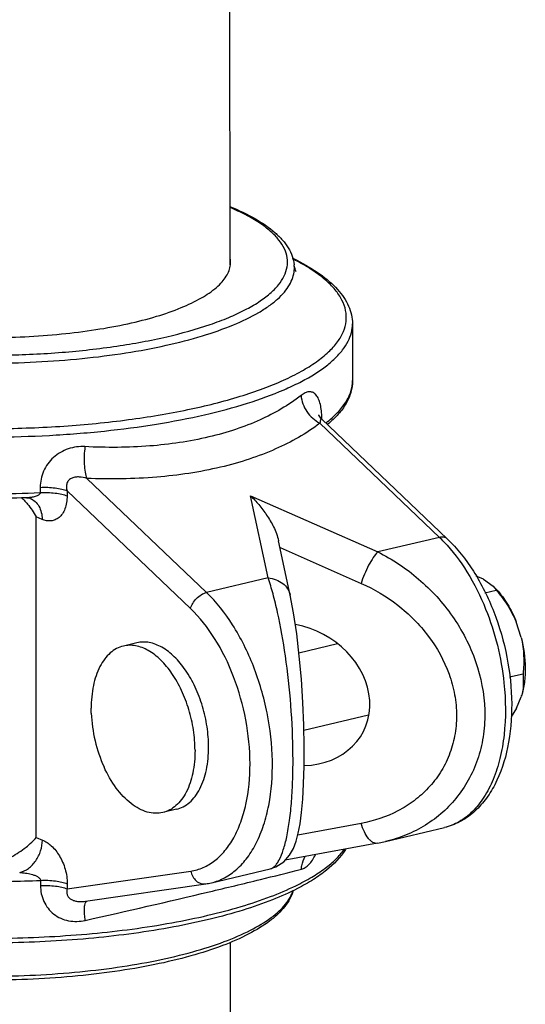
# Model space of a CAD drawing. Units: inches. Extents: x 23.21 to 28.01, y 12.25 to 17.69.
# Drawn here: x 25.61 to 25.71, y 13.58 to 13.78 of the extents above; entities that cross this region are included whole.
import ezdxf

# ---------------------------------------------------------------- set-up
doc = ezdxf.new("R2010")
doc.units = ezdxf.units.IN
doc.header["$MEASUREMENT"] = 0
doc.layers.add('12_COMPONENTS', color=7, linetype='Continuous')

msp = doc.modelspace()

# ---------------------------------------------------------------- linework, layer by layer
at = {"layer": '12_COMPONENTS', "color": 7, "linetype": 'Continuous'}
for p, q in [((25.65025384252419, 13.81578979991991), (25.65030905355743, 13.7305272525799)), ((25.67498195977488, 13.71865301631109), (25.67498934933143, 13.70724141738881)), ((25.67498934594877, 13.70722866448764), (25.67498934933143, 13.70724141738881)), ((25.66821779403978, 13.70026123400943), (25.66817964668205, 13.70034644315532)), ((25.66880500860651, 13.69949602850802), (25.6940497109553, 13.6754055988815)), ((25.6684226429942, 13.6986557578872), (25.692475419131, 13.67570275548887)), ((25.6456102485125, 13.66460109736473), (25.62155747237569, 13.68755409962212)), ((25.61218603038438, 13.68575731490116), (25.61218670747968, 13.68471150977396)), ((25.64241435769212, 13.66137572893815), (25.61757347024677, 13.6850808074751)), ((25.61757347024677, 13.6850808074751), (25.61757414748301, 13.68403500220696)), ((25.65446251358524, 13.68406558537844), (25.68006802372828, 13.67276362910195)), ((25.65801764391522, 13.66754022375165), (25.65446251358524, 13.68406558537844)), ((25.61256560192147, 13.67930343147166), (25.61134203672599, 13.6797990312665)), ((25.61138378971488, 13.61531976529065), (25.61134203672599, 13.6797990312665)), ((25.692475419131, 13.67570275548887), (25.68006802372828, 13.67276362910195)), ((25.66247631606768, 13.6640667554282), (25.66012181947423, 13.67501119495444)), ((25.66041767037575, 13.67363598704934), (25.67671162284318, 13.66644403746255)), ((25.65801764391522, 13.66754022375165), (25.6456102485125, 13.66460109736473)), ((25.70133399849801, 13.66730937907328), (25.6998467762813, 13.66791177190672)), ((25.70133399849801, 13.66730937907328), (25.70327880521642, 13.66591043830125)), ((25.70327880282037, 13.66591043801937), (25.7039518645868, 13.66519813953851)), ((25.70327880521642, 13.66591043830125), (25.70387929629155, 13.66513790835945)), ((25.70163710238128, 13.66456061583229), (25.7039043271124, 13.66509768743259)), ((25.70892985544756, 13.65555838979454), (25.70792867448086, 13.65867616151944)), ((25.63164224357183, 13.65448075244954), (25.62890692230758, 13.6538327957815)), ((25.67196661915156, 13.65424938261358), (25.66421877319283, 13.65241403376327)), ((25.70657608795777, 13.64762598378001), (25.70930710775001, 13.64827292156338)), ((25.70930710775001, 13.64827292156338), (25.70932897860486, 13.64530057339108)), ((25.70793991138764, 13.64132296927719), (25.70893757890061, 13.64363111599097)), ((25.70899946067566, 13.6438300781345), (25.70893757890061, 13.64363111599097)), ((25.70899936751162, 13.64383004726775), (25.70900735157026, 13.64385661931199)), ((25.70932897860486, 13.64530057339108), (25.70903745609567, 13.64395982053196)), ((25.62245378996901, 13.64032484256845), (25.62243415110444, 13.64131915476693)), ((25.67822894789398, 13.63993760635198), (25.66521129356936, 13.63685391870826)), ((25.70793991138764, 13.64132296927719), (25.7069077689556, 13.63961992321429)), ((25.63957399320985, 13.62099721406388), (25.63683867194559, 13.62034925725489)), ((25.67674288127768, 13.61817153087954), (25.6639821476935, 13.61581923456394)), ((25.68165092653043, 13.61452069332569), (25.69346483718765, 13.61731923223288)), ((25.61138378971488, 13.61531976529065), (25.6126073550513, 13.61482416549581)), ((25.67999087376421, 13.61417146028116), (25.66143577153689, 13.61075103780818)), ((25.67999091153723, 13.61417147395274), (25.68165022096442, 13.61452054702576)), ((25.61762533512688, 13.60498586319178), (25.6424485486089, 13.60857471340347)), ((25.64659966656914, 13.6062175739678), (25.65841357877675, 13.60901611315687)), ((25.61223721802824, 13.60670817588597), (25.61223789526449, 13.60566237075878)), ((25.61762465789063, 13.60603166845991), (25.61762533512688, 13.60498586319178)), ((25.62127000835096, 13.60250345013127), (25.64546106104855, 13.60600090473909)), ((25.62128657646712, 13.60228162911498), (25.62154654244509, 13.60255224426297)), ((25.65039732386753, 13.59421147071064), (25.65050549984933, 13.4271552473686))]:
    msp.add_line(p, q, dxfattribs=at)
for points in [[(25.66880468415327, 13.69949633759836), (25.66861656089047, 13.69969038798206), (25.66831927672873, 13.70008152355712), (25.66821779403978, 13.70026123400943)], [(25.60939004975297, 13.68365178613815), (25.60971876556949, 13.68364064972448), (25.61006832856408, 13.68357138966841), (25.61016049076274, 13.68353878620466)], [(25.65840879682641, 13.60901500886009), (25.65954882193566, 13.60940256600622), (25.66115619840676, 13.61043690787045), (25.66232870760013, 13.61175434590275), (25.66310959341102, 13.61314008049747), (25.66365596436, 13.61458412562643), (25.66408198711556, 13.61619728179094), (25.66443681803564, 13.61808751848973), (25.66473661607579, 13.62034429997012), (25.66498016897607, 13.62302396749583), (25.6651583974015, 13.62614518037015), (25.66526007811687, 13.62969657117211), (25.66527406526525, 13.63365149964053), (25.66518983624442, 13.63794860943985), (25.66499948451496, 13.64249166903429), (25.66469890846355, 13.64715897632168), (25.66428793416522, 13.65181373141225), (25.66376933511733, 13.65631505648147), (25.66314644845259, 13.66052838222038), (25.66247606603291, 13.66406790835067)]]:
    msp.add_lwpolyline(points, dxfattribs=at)
for centre, radius, start, end in [((25.64573370931473, 13.73104067151045), 0.004721825157704364, 0.05677837039989778, 7.160788905500053), ((25.64574666108798, 13.73104306868716), 0.00470887155216984, 353.6966904203, 0.02776601590004853), ((25.64256985254406, 13.69090820368269), 0.04560009189811602, 62.38356952559991, 63.52568424230004), ((25.64133271809935, 13.68736613506235), 0.04945800320850077, 63.03047387250015, 64.08625406770028), ((25.6573352440405, 13.72987806617486), 0.005958753119351014, 355.5235842053999, 6.363011339000034), ((25.64969967962334, 13.69919833095732), 0.01914818936960333, 0.9039128488000218, 2.633576815000088), ((25.65444852671875, 13.71853264768077), 0.02496880503995737, 307.3351085967998, 307.5889124188), ((25.60058414527164, 13.67486364075035), 0.01175824395181504, 44.81688580739996, 48.45596609009954), ((25.67246367207974, 13.65473837199067), 0.02898232903152643, 43.79595069709979, 46.33180506870019), ((25.69973166852927, 13.66252879405165), 0.004900030045473003, 31.61849147999994, 32.17243083609993), ((25.69844306934466, 13.64700032305412), 0.01102205460573174, 343.2838300711, 343.9869532390002), ((25.65120595888752, 13.64143387844636), 0.02877354985175752, 182.2089320995999, 204.4447898832), ((25.64359671986247, 13.61889813743842), 0.01303128460262296, 278.2253342757995, 283.3230570186003)]:
    msp.add_arc(centre, radius, start, end, dxfattribs=at)
msp.add_ellipse((25.66257652730019, 13.64412739612283), major_axis=(0.01461418571344277, -0.007453106401194981), ratio=0.8370875017, start_param=-0.9967781876999999, end_param=1.9158427234, dxfattribs=at)
for points, knots in [([(25.55358520026871, 13.71964785986869), (25.55619011331574, 13.7185927511645), (25.56197659388314, 13.71673330905329), (25.57141812284939, 13.71467373806355), (25.58198823015238, 13.71320307170087), (25.59329261630459, 13.71238103698737), (25.60490949603392, 13.7122409921423), (25.61640150058729, 13.71278902651317), (25.62733777691498, 13.71400281977451), (25.63730817961074, 13.71583434988624), (25.64479751695317, 13.71788895541645), (25.64998679128791, 13.71983614606283), (25.65325869761354, 13.72133989524004), (25.65604711589097, 13.72293430288364), (25.65832895581725, 13.72460739861393), (25.6600856835293, 13.72635045108682), (25.66129904550179, 13.72816040674908), (25.66193706082093, 13.73003524389897), (25.66195687953014, 13.73194287816978), (25.66135694264709, 13.73382004695739), (25.66040849237991, 13.73527996732148), (25.65940759893913, 13.73641350745321), (25.6581457440324, 13.73760931103651), (25.65621007260377, 13.73905108245577), (25.65345656645394, 13.74064641539719), (25.65141443207771, 13.74159535318989), (25.6503184837022, 13.74205955868013)], [0, 0, 0, 0, 0.0638508829, 0.1376987255, 0.2193326063, 0.3060904851, 0.395036071, 0.4831146967, 0.5673137511999999, 0.6448291414, 0.7132199035, 0.743398259, 0.7706654556999999, 0.794942777, 0.8162538801000001, 0.8347722467, 0.8508964604000001, 0.8653342933, 0.8791278775, 0.8934836317, 0.9094615557, 0.9183103189, 0.9278098935, 0.9489076189, 0.9729599409, 1, 1, 1, 1]), ([(25.65032626860686, 13.7422392629309), (25.65208801463247, 13.74151509244929), (25.65527080019149, 13.7400162671531), (25.65878982234251, 13.73764293888176), (25.66090419957413, 13.73556033368483), (25.66208684631056, 13.73397955829245), (25.6629097447293, 13.73230732302569), (25.66319173575493, 13.73112574619569), (25.66325730533151, 13.73053845904276)], [0, 0, 0, 0, 0.3140368563, 0.5786189136, 0.6947132981999999, 0.8019049832999999, 0.9025734706999999, 1, 1, 1, 1]), ([(25.54419860354835, 13.70631596115977), (25.54720944735116, 13.70509643189768), (25.55388105497572, 13.70293555820457), (25.56475822852256, 13.70051439422118), (25.57693068552646, 13.69875119985434), (25.58997086609584, 13.69771299584074), (25.60342107875245, 13.69743926160051), (25.61680589956295, 13.69794029873562), (25.62965419704557, 13.69919708839441), (25.6415131854213, 13.70116318950643), (25.65054059858687, 13.7034041181618), (25.65691752655511, 13.70554469153982), (25.66103143471756, 13.70721653695528), (25.66462130353204, 13.7089994513705), (25.66765791571602, 13.71087948245025), (25.67011799971252, 13.71284377496798), (25.67198238571881, 13.71488389553536), (25.67322896595309, 13.71699769771518), (25.67381961025278, 13.71917808004055), (25.67371398253972, 13.72138171010337), (25.67292076877402, 13.72354345173006), (25.67148556859006, 13.72563312639955), (25.66944072710112, 13.72764809648456), (25.66680661734942, 13.72958428644642), (25.66479793012813, 13.73074270532035), (25.66370778202386, 13.73131310836052)], [0, 0, 0, 0, 0.06341894969999999, 0.1365491818, 0.2173462238, 0.3033362134, 0.3917808634, 0.4798376372, 0.5646818491, 0.6436408396, 0.7143381647, 0.7459808339, 0.7748963758, 0.80096524, 0.8241435543000001, 0.8444952848999999, 0.8622381295, 0.8778136989, 0.8919619726000001, 0.9057104653, 0.9201854373999999, 0.9363382073000001, 0.9548140779000001, 0.9759799176, 1, 1, 1, 1]), ([(25.5627021272939, 13.72180752355698), (25.56433400801881, 13.72114653731455), (25.56789329803107, 13.71993998223584), (25.57365648463139, 13.71849867818711), (25.58006923494401, 13.71734126086172), (25.58945576175612, 13.71619521264866), (25.60165936866759, 13.71565234331411), (25.61385870130924, 13.71622390914285), (25.62323308071589, 13.71739246781493), (25.62963081371993, 13.71856508426674), (25.63537612311558, 13.72001992373811), (25.64034134754453, 13.72172251948471), (25.64441634866072, 13.72363244198247), (25.64714780636618, 13.72545742059106), (25.64874898059356, 13.72702055711519), (25.64960993912565, 13.72815887116345), (25.65018896258692, 13.7293236041907), (25.65038357322329, 13.73013188219935), (25.65042706560293, 13.73052607358277)], [0, 0, 0, 0, 0.05690503400000001, 0.1212425222, 0.1918589884, 0.2673744009, 0.4267397828, 0.5860267975, 0.6614460814, 0.7319340684000001, 0.7961105437999999, 0.8528353789, 0.9013124943, 0.9412712374, 0.9582367387, 0.9734270433, 0.9871823365000001, 1, 1, 1, 1]), ([(25.663449793914, 13.72940395231661), (25.66348022162416, 13.72937239818145), (25.6635329235711, 13.72931669525342), (25.66360292809374, 13.72923694642167), (25.66364444091393, 13.72918940373236), (25.66370738907179, 13.72910502798874), (25.66361224026832, 13.7292560222147), (25.66357902299316, 13.72933335301001), (25.66350286302023, 13.72950273183928), (25.66341654704057, 13.72975096633773), (25.66331802685499, 13.73011947954418), (25.66327373546343, 13.73039129905924), (25.66325730533151, 13.73053845904276)], [0, 0, 0, 0, 0.0724527301, 0.1287487326, 0.1685674087, 0.1916234495, 0.2566326895, 0.3092126415, 0.3753664182, 0.5444623238, 0.7552553308, 1, 1, 1, 1]), ([(25.66376274034438, 13.73144547471369), (25.66539175793149, 13.7306161989987), (25.66832315283155, 13.72891145131806), (25.67147052464305, 13.72626968167909), (25.6732757090667, 13.72399537521326), (25.67424170066883, 13.72227878921749), (25.67484385432019, 13.72049048820188), (25.67498156639999, 13.71926049398368), (25.67498195977488, 13.71865301631109)], [0, 0, 0, 0, 0.3073294649, 0.5683677604, 0.6847703794, 0.7938646981999999, 0.8978659281, 1, 1, 1, 1]), ([(25.55249786639465, 13.71821861090707), (25.55456580382427, 13.7173810017331), (25.55907730082691, 13.71585264851367), (25.56638375605266, 13.71402852740879), (25.57451552533755, 13.71256558647237), (25.58328307555526, 13.71150017687095), (25.59248208502312, 13.71085871687879), (25.60189617119266, 13.71065720618462), (25.61130326414037, 13.71090076895099), (25.62048128083494, 13.71158346706335), (25.62921425366723, 13.71268847165903), (25.63729748378824, 13.71418852500088), (25.64454467273802, 13.7160465602084), (25.65078872328989, 13.71821756552492), (25.65524143139411, 13.72033499884676), (25.65814291894949, 13.72218554992426), (25.65988273576941, 13.72355384480471), (25.661282234539, 13.72496351945413), (25.66233276115153, 13.72641079812191), (25.66302285206217, 13.72789129180975), (25.6632366480051, 13.72891478915548), (25.66327582030809, 13.72941299303293)], [0, 0, 0, 0, 0.0570147326, 0.1214972522, 0.1922944849, 0.268012196, 0.3470863172999999, 0.4278414684, 0.5085459748, 0.5874662648, 0.6629294997, 0.7333778229000001, 0.7974237044, 0.8539261533, 0.9021007508, 0.9229808162, 0.9417569694, 0.9585494703, 0.9735862184999999, 0.9872295245999999, 1, 1, 1, 1]), ([(25.54322008652876, 13.70478240484912), (25.54570577484753, 13.70377558767009), (25.55113275825959, 13.7019406981565), (25.55992531209595, 13.69975661351234), (25.56971500349557, 13.69801143503913), (25.58026852097701, 13.69674965990675), (25.59133419171126, 13.69600318107991), (25.60264592400927, 13.69579092199109), (25.6139318891946, 13.69611821723235), (25.62492116021006, 13.69697684990543), (25.63535020378331, 13.69834526783004), (25.64497091099706, 13.70018885161942), (25.65355436838855, 13.7024617573831), (25.65991466312447, 13.70474829835783), (25.66429285494547, 13.70678856325193), (25.66706733033094, 13.70832835084078), (25.66945058966229, 13.70993054818115), (25.67142949004608, 13.71158793696353), (25.67299317371508, 13.71329394256998), (25.67412985985936, 13.71504515528158), (25.67482492496805, 13.71683502429995), (25.67498225293855, 13.71805947575174), (25.67498189747761, 13.71865301617014)], [0, 0, 0, 0, 0.0573976261, 0.1223770933, 0.1937496709, 0.2700801478, 0.3497459874, 0.4310191704, 0.5121265093, 0.5912992639, 0.666830364, 0.7371324796, 0.800802925, 0.8567041013, 0.8814989492, 0.9041128179000001, 0.9245483149, 0.942870599, 0.9592321119, 0.9739008409000001, 0.9872969015999999, 1, 1, 1, 1]), ([(25.6093889799875, 13.68365174949269), (25.60431149896408, 13.68347843522314), (25.59424037354978, 13.683464709526), (25.57950610870514, 13.68439975262962), (25.56572185578795, 13.6862493182262), (25.5551466828142, 13.6885582463339), (25.54764464077346, 13.6908627012997), (25.54280038877921, 13.69270053386638), (25.53857340851992, 13.69469763393487), (25.5349969145928, 13.6968462418295), (25.53209885761603, 13.69915079757031), (25.52990697665074, 13.70163148265654), (25.52850427182643, 13.7043160223368), (25.52817020055816, 13.70623929111025), (25.52817354671127, 13.7071679645286)], [0, 0, 0, 0, 0.170752185, 0.3382111215999999, 0.4958474903, 0.6377955397, 0.7013944201000001, 0.7594732868, 0.8117859895, 0.8583223273999999, 0.8994012534999999, 0.9357843117, 0.9687873290000001, 1, 1, 1, 1]), ([(25.66967929396404, 13.6987471743508), (25.67049464863342, 13.69937483704624), (25.67195193122927, 13.7006444262587), (25.67367243476541, 13.70276796034454), (25.67473994499721, 13.70496657998668), (25.67498850028437, 13.7064970159366), (25.67498933481419, 13.70722866448764)], [0, 0, 0, 0, 0.2985055432, 0.5583203520000001, 0.7877461142000001, 1, 1, 1, 1]), ([(25.67498715215436, 13.70722720768975), (25.67498545279172, 13.70643843013859), (25.67475143038839, 13.70482157447418), (25.67373113585566, 13.70252029258219), (25.67212666029538, 13.70035663538467), (25.67077499822443, 13.69907113541917), (25.67002898338546, 13.69844620069617)], [0, 0, 0, 0, 0.2275862995, 0.4641275126, 0.7192083284, 1, 1, 1, 1]), ([(25.66882764506954, 13.700078159786), (25.66880574757626, 13.70055124588009), (25.66872980197926, 13.70144579673952), (25.66849126203665, 13.70268242012104), (25.66812686749776, 13.70370261387876), (25.66762879624869, 13.70447061416009), (25.66696843072394, 13.70493660696207), (25.66619000086344, 13.7050216310484), (25.66538972749125, 13.70476253680949), (25.66489468752624, 13.70443767031642), (25.66464352491478, 13.70424114932415)], [0, 0, 0, 0, 0.1804837633, 0.3416057556, 0.4787153577, 0.5911439851, 0.6854679189, 0.7762025965, 0.8784652747, 1, 1, 1, 1]), ([(25.66464352491478, 13.70424114932415), (25.66212405018869, 13.70227069473176), (25.65777825196572, 13.69976417798048), (25.65141595244138, 13.69730584634159), (25.64405578822331, 13.69523741208411), (25.63389740715527, 13.69376325129515), (25.62551272910285, 13.6937159493383), (25.62117438118332, 13.69394395920862)], [0, 0, 0, 0, 0.2107551629, 0.3264955753, 0.4491646797, 0.7137441851, 1, 1, 1, 1]), ([(25.66464351575341, 13.70424115101548), (25.66472783173674, 13.70309606685985), (25.66559613768311, 13.70082406976258), (25.66738167281233, 13.69918887896622), (25.66842264313514, 13.69865575873287)], [0, 0, 0, 0, 0.4953917906, 1, 1, 1, 1]), ([(25.66880465864239, 13.69949631222843), (25.6687850392281, 13.69951495701449), (25.66874099040128, 13.69954797908213), (25.66866075249363, 13.69951904340586), (25.66861131199243, 13.69944383466445), (25.66856525034338, 13.6993401540937), (25.66852460362449, 13.69920433587935), (25.66847087363152, 13.69897428288381), (25.66844100067721, 13.69878753016113), (25.6684226429942, 13.6986557578872)], [0, 0, 0, 0, 0.0771023394, 0.1379549965, 0.2184963015, 0.3268356892, 0.4620639173, 0.62099287, 1, 1, 1, 1]), ([(25.6684226429942, 13.6986557578872), (25.66569512608488, 13.69657440483738), (25.66100533117141, 13.69392955275163), (25.65415577024424, 13.69131933738876), (25.6462229771973, 13.68910280727916), (25.63527864211061, 13.68747966015343), (25.6262390537736, 13.68735520696402), (25.62155747237569, 13.68755409962212)], [0, 0, 0, 0, 0.2099526081, 0.3256060699, 0.4483249797, 0.7132576970000001, 1, 1, 1, 1]), ([(25.54322747608532, 13.6933708060678), (25.54533075791799, 13.69251888092293), (25.54987307459624, 13.69093892906673), (25.55718781310489, 13.68898476436691), (25.56528011114442, 13.68734260670526), (25.57717428761622, 13.6855729734496), (25.59289583986603, 13.68436196876664), (25.60570312079253, 13.68441463294057), (25.61218670747968, 13.68471150977396)], [0, 0, 0, 0, 0.0973373674, 0.2059905782, 0.324552473, 0.4513235215, 0.721603223, 1, 1, 1, 1]), ([(25.62117438118332, 13.69394395920862), (25.62005080748855, 13.69400320166505), (25.61773626966599, 13.69369100660749), (25.615191746642, 13.69223571400094), (25.61364388013915, 13.69052593461706), (25.61279441249505, 13.68903728604638), (25.61229209742009, 13.68742375172894), (25.61218567280928, 13.6863093620906), (25.61218603038438, 13.68575731490116)], [0, 0, 0, 0, 0.248569201, 0.5024868095, 0.6293428618, 0.7545827567, 0.8780395083, 1, 1, 1, 1]), ([(25.62117438949902, 13.69394394990632), (25.62109765207824, 13.69335473379287), (25.62100312089169, 13.69217233272195), (25.62101769831383, 13.69045207231434), (25.62118291111832, 13.68890391729899), (25.62140605743169, 13.68795841290379), (25.62155746828832, 13.68755408270884)], [0, 0, 0, 0, 0.2764442281, 0.5509741704, 0.7991308855, 1, 1, 1, 1]), ([(25.62155747237569, 13.68755409962212), (25.62107549031484, 13.68770432767612), (25.62032484687268, 13.68785994021636), (25.61931396599426, 13.68784019761695), (25.61857426615427, 13.68767008122737), (25.61802504743039, 13.68733323068301), (25.61770770058525, 13.68693797108451), (25.61749189506179, 13.68647551358259), (25.61741971577218, 13.68583009376683), (25.61750810292492, 13.68532641928633), (25.61757347024677, 13.6850808074751)], [0, 0, 0, 0, 0.250389157, 0.3750986587, 0.4992735861, 0.6230967122, 0.6855774574, 0.7483326473999999, 0.8739445819, 1, 1, 1, 1]), ([(25.61218603038438, 13.68575731490116), (25.61318324997708, 13.68580297655094), (25.61463722912587, 13.68575735831193), (25.61643325260792, 13.68545307261265), (25.61722587003927, 13.6852216014379), (25.61757347024677, 13.6850808074751)], [0, 0, 0, 0, 0.5484796646, 0.7939450333, 1, 1, 1, 1]), ([(25.60892500902818, 13.68315136027747), (25.60917301209648, 13.68290197215182), (25.61010434259239, 13.68188159657625), (25.6108762926903, 13.68071667538867), (25.61134203672599, 13.6797990312665)], [0, 0, 0, 0, 0.2547181129, 1, 1, 1, 1]), ([(25.61218670747968, 13.68471150977396), (25.61218681473812, 13.68458371719674), (25.61209036516185, 13.68439132206019), (25.6118942760222, 13.68422511066696), (25.61167283358168, 13.68408370500691), (25.61136825753762, 13.68395461518048), (25.61098634576521, 13.68384321862671), (25.61059405571728, 13.6837631721211), (25.61006230095006, 13.6836884645768), (25.60965925658783, 13.68366089464855), (25.60939005468602, 13.68365174371398)], [0, 0, 0, 0, 0.1207010243, 0.1820718199, 0.2436669096, 0.3677936991, 0.4930116979, 0.6190052649000001, 0.7455900011, 1, 1, 1, 1]), ([(25.61016048286987, 13.68353876703627), (25.61052272237396, 13.68339194700984), (25.61121491123705, 13.68295071032872), (25.61198911136606, 13.6819526700187), (25.61246477081696, 13.68069762017348), (25.6125652949453, 13.67977753560476), (25.61256560192147, 13.67930343147166)], [0, 0, 0, 0, 0.2276912436, 0.4666218122, 0.7238176379000001, 1, 1, 1, 1]), ([(25.61218670747968, 13.68471150977396), (25.61318392721334, 13.68475717043714), (25.61463790636212, 13.68471155135246), (25.61643392956228, 13.68440726607601), (25.61722654713458, 13.68417579560598), (25.61757414748301, 13.68403500220696)], [0, 0, 0, 0, 0.5484797085, 0.7939450808, 1, 1, 1, 1]), ([(25.61757414748301, 13.68403500220696), (25.61757485333091, 13.68315885328697), (25.61740292425966, 13.68188545520201), (25.61669787171336, 13.68046181680091), (25.61603447701869, 13.67969518114003), (25.61524322054326, 13.67919680686121), (25.61406364610563, 13.67889240544685), (25.61313071603549, 13.6790745729771), (25.61256560192147, 13.67930343147166)], [0, 0, 0, 0, 0.3154661142, 0.4490422555, 0.5675245982, 0.6758533989, 0.7804727123, 1, 1, 1, 1]), ([(25.65446251358524, 13.68406558537844), (25.65505478860781, 13.68350039120821), (25.65621185272735, 13.68226505535075), (25.65779442360622, 13.68017772895038), (25.65895825698748, 13.67820330142658), (25.65972470730689, 13.67644768449474), (25.66001677259169, 13.6755004404269), (25.66012155816394, 13.67501133293868)], [0, 0, 0, 0, 0.2272593291, 0.4687871905, 0.7260098745999999, 0.8611463084000001, 1, 1, 1, 1]), ([(25.69404961426768, 13.67540549754272), (25.69395986122597, 13.67549119759679), (25.69374599650233, 13.67563893911554), (25.69321212545993, 13.67580800518993), (25.69276613431256, 13.67577162160627), (25.692475419131, 13.67570275548887)], [0, 0, 0, 0, 0.2240568399, 0.4605889864, 1, 1, 1, 1]), ([(25.6940497109553, 13.6754055988815), (25.69606377829356, 13.67348362157855), (25.6997072833732, 13.66884510719107), (25.70370880442697, 13.66072182710836), (25.70630402489137, 13.65167698592687), (25.70728826438106, 13.64242535696435), (25.7065687690142, 13.63368187886594), (25.70444281548248, 13.62712869639395), (25.70178298569344, 13.62285795187391), (25.69940479781155, 13.6202865210769), (25.69661930074089, 13.61835774435021), (25.69452880746825, 13.61757127081173), (25.69346483718765, 13.61731923223288)], [0, 0, 0, 0, 0.1248573757, 0.2614912513, 0.4039868788, 0.5447009572, 0.6764990608, 0.7949808965, 0.8493481495, 0.9010667896, 0.9509617081, 1, 1, 1, 1]), ([(25.69338338208703, 13.67479681479834), (25.69514118886686, 13.67296510117745), (25.69835960903277, 13.66866189597), (25.70073277268146, 13.6638617216961), (25.70177169861056, 13.66127274632242)], [0, 0, 0, 0, 0.476452401, 1, 1, 1, 1]), ([(25.68006802372828, 13.67276362910195), (25.67972810736855, 13.67242145524108), (25.67906387081496, 13.67154941089424), (25.67817205652556, 13.6700376277642), (25.67735441715283, 13.6682979530159), (25.67690100797822, 13.66706357642378), (25.67671162284318, 13.66644403746255)], [0, 0, 0, 0, 0.2008210978, 0.4534308414, 0.7302588718, 1, 1, 1, 1]), ([(25.68006802372828, 13.67276362910195), (25.68301044665601, 13.67130147857987), (25.68862551499409, 13.66756729276468), (25.69545848595875, 13.66004312194145), (25.70016947294044, 13.65097767360962), (25.70179595691698, 13.64266663869191), (25.70147040712707, 13.63615713112212), (25.7004465482598, 13.63155370983441), (25.69868107637775, 13.62731508590375), (25.69624480544535, 13.62354771889508), (25.6932270173283, 13.62033174763235), (25.68972534567396, 13.61771958865078), (25.68583900439462, 13.61574052124826), (25.68306536663975, 13.61485581927843), (25.68165091553679, 13.61452072870266)], [0, 0, 0, 0, 0.1295752379, 0.2628015738, 0.3968002218, 0.5277082549000001, 0.5911330920000001, 0.6527898319, 0.7127409287, 0.7712601598000001, 0.828766187, 0.8857446986, 0.9426753729999999, 1, 1, 1, 1]), ([(25.65801764391522, 13.66754022375165), (25.65855884207595, 13.6674867023559), (25.65960479787235, 13.66725121314765), (25.66097739788935, 13.66650233347956), (25.66199988607557, 13.6654195233463), (25.66237822491585, 13.66452225917261), (25.6624759211424, 13.66406787720204)], [0, 0, 0, 0, 0.2710549003, 0.5272130076, 0.7683555272, 1, 1, 1, 1]), ([(25.65841356736028, 13.60901614797005), (25.65858502708778, 13.60905677904415), (25.65893812876509, 13.6092093237958), (25.65941730237444, 13.60960331348826), (25.65987277623871, 13.61016525297807), (25.66049781046822, 13.6112230576604), (25.66118180258808, 13.61300644550673), (25.66184741757466, 13.61565973520913), (25.66238539065322, 13.61894789280867), (25.66277556992279, 13.62281199832896), (25.66300071595059, 13.62716639315349), (25.66306713753407, 13.63359999346307), (25.66269847422218, 13.64189135864945), (25.66166017704457, 13.65150560385955), (25.66035059791257, 13.65896755337348), (25.65907381040464, 13.6641789958141), (25.65838036587085, 13.66647922809562), (25.65801764391522, 13.66754022375165)], [0, 0, 0, 0, 0.0087871841, 0.0188219852, 0.0306680332, 0.0446823637, 0.0799388709, 0.1253954034, 0.1809630087, 0.2459261383, 0.3189878099, 0.3983215135, 0.5667073835, 0.7325096262, 0.8802821803, 0.9440835674, 1, 1, 1, 1]), ([(25.67671162284318, 13.66644403746255), (25.67932541804444, 13.66529028595144), (25.68433985098065, 13.66230797387919), (25.69053610753993, 13.65610837553604), (25.69412186445216, 13.64966515071982), (25.69563926208915, 13.64409511387061), (25.69603466220889, 13.6398747403645), (25.69566224583836, 13.63574438473402), (25.69454137587365, 13.63184760119055), (25.6927333600246, 13.62830811861198), (25.69032956471969, 13.62521651061635), (25.68743092606675, 13.62262847449394), (25.68304070438764, 13.61988215409554), (25.67928991634781, 13.6186411035199), (25.67674288127768, 13.61817153087954)], [0, 0, 0, 0, 0.129862992, 0.2621221298, 0.3942788677, 0.4594809528, 0.5234339294, 0.5859023091, 0.646882675, 0.7066050846999999, 0.7654567111, 0.8238778261, 0.8822796551000001, 1, 1, 1, 1]), ([(25.70395185951281, 13.665198123189), (25.70478931322548, 13.66431178203965), (25.70631851760613, 13.66223471016591), (25.70744014232633, 13.65992200475718), (25.70792867448086, 13.65867616151944)], [0, 0, 0, 0, 0.4767738457, 1, 1, 1, 1]), ([(25.64241435769212, 13.66137572893815), (25.64250471904842, 13.66174404820556), (25.64283065234714, 13.66248204854197), (25.64358081178737, 13.66343703945957), (25.64452165318902, 13.66419170699584), (25.64524928046485, 13.66451558941742), (25.6456102485125, 13.66460109736473)], [0, 0, 0, 0, 0.2407500242, 0.503618521, 0.7645088366, 1, 1, 1, 1]), ([(25.6465996616361, 13.60621759482752), (25.64752531575063, 13.60643687518603), (25.64936507079439, 13.60714143470999), (25.65183787189227, 13.60890749757051), (25.65399672895766, 13.61133123787052), (25.65580106052876, 13.61434678878239), (25.65722109160738, 13.6178851383116), (25.65860637081181, 13.62335988188968), (25.6591536693137, 13.63099293327411), (25.65808057558263, 13.64046255746714), (25.65538518137685, 13.64972491805195), (25.65130508795147, 13.65797896068529), (25.64762774995297, 13.6626758428303), (25.6456102485125, 13.66460109736473)], [0, 0, 0, 0, 0.0428628458, 0.0875916875, 0.1356827328, 0.1880772187, 0.2451652605, 0.3068706446, 0.4419311225, 0.5872166613, 0.7342857034, 0.8743449834999999, 1, 1, 1, 1]), ([(25.7039043271124, 13.66509768743259), (25.70430452637767, 13.66461141306109), (25.70586512788179, 13.66262147732053), (25.70719359210949, 13.66042904808281), (25.70792867448086, 13.65867616151944)], [0, 0, 0, 0, 0.2488698646, 1, 1, 1, 1]), ([(25.6424485486089, 13.60857471340347), (25.64331100030246, 13.60869940351986), (25.64503730241851, 13.6091919809101), (25.64739655277349, 13.61062142803908), (25.64947266044886, 13.61268725130769), (25.65122347668481, 13.61532629875293), (25.65261960703211, 13.61847349410246), (25.65401586338341, 13.62340843162437), (25.65464709450077, 13.63037160249094), (25.65377438306566, 13.63906856665078), (25.65137009431557, 13.64761981663136), (25.6476548083952, 13.65525550338797), (25.64427446336801, 13.65960067356418), (25.64241435769212, 13.66137572893815)], [0, 0, 0, 0, 0.0429318959, 0.0871978328, 0.1345174139, 0.1860516366, 0.2423579137, 0.303466686, 0.4380525271, 0.5838111767999999, 0.7319872868, 0.8733279786, 1, 1, 1, 1]), ([(25.70177169861056, 13.66127274632242), (25.70272203527314, 13.65890453319319), (25.70428767045372, 13.6540200350431), (25.70518407148593, 13.64896995650637), (25.70545277360008, 13.64642473820528)], [0, 0, 0, 0, 0.4992580621, 1, 1, 1, 1]), ([(25.70892985544756, 13.65555838979454), (25.70943935500546, 13.65355411525015), (25.70985915381191, 13.65050269604614), (25.70964101171768, 13.64656134880719), (25.70926600606367, 13.64471776304459), (25.7090073424089, 13.64385662847335)], [0, 0, 0, 0, 0.5249713777, 0.771750353, 1, 1, 1, 1]), ([(25.70892985544756, 13.65555838979454), (25.7092034608649, 13.65435286022487), (25.70950395587347, 13.65191577632709), (25.7094148589264, 13.64947117404987), (25.70930710775001, 13.64827292156338)], [0, 0, 0, 0, 0.5067849756, 1, 1, 1, 1]), ([(25.62890693823425, 13.65383272855118), (25.62842917195142, 13.65371962826552), (25.62748004797162, 13.65335903653853), (25.62619967400093, 13.65246004805511), (25.62507658769075, 13.65122722607607), (25.62376473386243, 13.64909655303222), (25.62268445931297, 13.64574290126117), (25.62243315744876, 13.64285370219626), (25.62243415110444, 13.64131915476693)], [0, 0, 0, 0, 0.0976590132, 0.1993867211, 0.3084823654, 0.4270657916, 0.6947631038, 1, 1, 1, 1]), ([(25.64331144314872, 13.63286289826946), (25.64331055703337, 13.63423141358642), (25.64308905666483, 13.63700402357715), (25.64217870879423, 13.64106319949337), (25.64073438671018, 13.64489567533247), (25.63883827461696, 13.64828179272398), (25.63659213342711, 13.6510317873933), (25.63411187948878, 13.65299451571376), (25.63186371293268, 13.65388543063906), (25.63012770780414, 13.65403028125403), (25.62930236640187, 13.65392633711787), (25.62890693823425, 13.65383272855118)], [0, 0, 0, 0, 0.1454738456, 0.2943923184, 0.4408789773, 0.5793188093, 0.7051895123, 0.8159662472, 0.9123525404, 0.9568040597, 1, 1, 1, 1]), ([(25.64604676441299, 13.63351085507845), (25.64604587829763, 13.63487938632209), (25.64582437905665, 13.63765199701754), (25.64491400102402, 13.64171116616843), (25.64346968936982, 13.64554363651073), (25.64157359799538, 13.64892978335954), (25.63932746681256, 13.65167982764117), (25.63684722189466, 13.6536425615994), (25.63459902123009, 13.65453352923778), (25.63286303005501, 13.65467817139647), (25.63203766159147, 13.65457438342634), (25.63164226034418, 13.6544806822594)], [0, 0, 0, 0, 0.145475257, 0.2943916529, 0.4408781112, 0.5793185461, 0.7051899836, 0.8159672537, 0.9123531112000001, 0.9568046684999999, 1, 1, 1, 1]), ([(25.70545277360008, 13.64642473820528), (25.70581832162523, 13.64296216950945), (25.70587496662341, 13.6378241049468), (25.70476645886293, 13.63133879817824), (25.70342629599568, 13.62709549152186), (25.70158704355846, 13.62345770961705), (25.69928479253505, 13.62052561760763), (25.69656822063735, 13.61839577585191), (25.69450235494458, 13.61756503417766), (25.69346483225461, 13.6173192530926)], [0, 0, 0, 0, 0.3073198347, 0.4487816105, 0.5794682734000001, 0.6986075759, 0.8067075669, 0.9058892531, 1, 1, 1, 1]), ([(25.6395739764375, 13.62099728425402), (25.64005171650474, 13.62111049785872), (25.64100098044202, 13.62147073708459), (25.64228117259484, 13.62237007722346), (25.64340431246377, 13.62360276939302), (25.6447163111826, 13.62573339916703), (25.64579638516865, 13.62908712704787), (25.64604775806867, 13.6319763258309), (25.64604676441299, 13.63351085507845)], [0, 0, 0, 0, 0.0976589343, 0.1993894634, 0.308483189, 0.4270622084, 0.6947673054000001, 1, 1, 1, 1]), ([(25.64331144314872, 13.63286289826946), (25.64331243694535, 13.63132835084013), (25.64306113508114, 13.62843915191616), (25.64198086053167, 13.62508550014511), (25.64066900656242, 13.62295482696032), (25.63954592039318, 13.62172200512222), (25.6382655464225, 13.62082301649786), (25.63731642244268, 13.62046242477087), (25.63683865601891, 13.62034932462615)], [0, 0, 0, 0, 0.3052368962, 0.5729342084000001, 0.6915176345999999, 0.8006132789, 0.9023409868000001, 1, 1, 1, 1]), ([(25.63683865601891, 13.62034932462615), (25.63633626286094, 13.620230394471), (25.63526993980101, 13.62012809487022), (25.63363852898361, 13.62040156610882), (25.63200228209336, 13.62108015415121), (25.62977272297314, 13.62255506250751), (25.6272232242007, 13.6253328008891), (25.62569086112254, 13.62803287612929), (25.62501167153086, 13.62952693089159)], [0, 0, 0, 0, 0.09636226310000001, 0.1971402259, 0.3058270066, 0.4245616665999999, 0.6936757306, 1, 1, 1, 1]), ([(25.67999086291152, 13.61417151905484), (25.6798483564783, 13.61414537111131), (25.67953444373538, 13.61415153093086), (25.6790698789787, 13.61433372073027), (25.67861203358953, 13.61466981186799), (25.6779823844284, 13.61534944486971), (25.67729716341721, 13.61652223538744), (25.67690943121856, 13.61758634322944), (25.67674288127768, 13.61817153087954)], [0, 0, 0, 0, 0.0788977995, 0.1663097364, 0.2677606513, 0.3856935492, 0.6686792579999999, 1, 1, 1, 1]), ([(25.60640405340277, 13.61144274633388), (25.60742849169111, 13.6120006642666), (25.60882991279685, 13.61293021407516), (25.61043465544614, 13.61430556320621), (25.61109586156132, 13.61498479973226), (25.61138378971488, 13.61531976529065)], [0, 0, 0, 0, 0.5522519589, 0.7908863092, 1, 1, 1, 1]), ([(25.6080520175372, 13.60829098453748), (25.60867843696501, 13.60843937411706), (25.60992720789294, 13.60906431010855), (25.6113843213559, 13.61061930852218), (25.61236123612332, 13.61260812784478), (25.61260782946904, 13.61409193160406), (25.6126073550513, 13.61482416549581)], [0, 0, 0, 0, 0.2274772515, 0.4782474627, 0.7412578749, 1, 1, 1, 1]), ([(25.6126073550513, 13.61482416549581), (25.61327351802842, 13.61455445887329), (25.61460390684737, 13.61363889917293), (25.61618618019331, 13.6116071711201), (25.61731450539451, 13.60899277197351), (25.61762407001292, 13.60702356262195), (25.61762465789063, 13.60603166845991)], [0, 0, 0, 0, 0.2031132145, 0.4451654113, 0.7196747839000001, 1, 1, 1, 1]), ([(25.66360686127891, 13.60563128935002), (25.66469059868318, 13.60616026681438), (25.66670941682314, 13.60723561677809), (25.66942069204276, 13.60901882773963), (25.67162891378143, 13.61087076796186), (25.67282420136851, 13.61222598168239), (25.67331335015334, 13.61291055900201)], [0, 0, 0, 0, 0.2955254728, 0.5598111586, 0.7938149581, 1, 1, 1, 1]), ([(25.67356659986457, 13.61291967427773), (25.67258602618915, 13.61132826846089), (25.67045727012558, 13.60916352345706), (25.66704431148667, 13.60676377395162), (25.66502958171129, 13.60562849767086), (25.66395034916133, 13.60507377818189)], [0, 0, 0, 0, 0.4476277051, 0.7094166587999999, 1, 1, 1, 1]), ([(25.66470522571764, 13.6089565200316), (25.66497893656114, 13.60902724985242), (25.66553852355351, 13.60927842514886), (25.66628881491739, 13.60990705993553), (25.66697045933191, 13.61078509496905), (25.66734551149746, 13.611478687776), (25.66752147791154, 13.61185776459941)], [0, 0, 0, 0, 0.2036934468, 0.4341368218, 0.6988732724, 1, 1, 1, 1]), ([(25.56249413993791, 13.60994004380732), (25.56631438845626, 13.60919694580585), (25.5742678134597, 13.60796036033829), (25.5865563539714, 13.60682011817517), (25.59931308728105, 13.6063568708227), (25.60792581565474, 13.60651076130831), (25.61223721802824, 13.60670817588597)], [0, 0, 0, 0, 0.2337342015, 0.4829630463, 0.740797277, 1, 1, 1, 1]), ([(25.66470525263796, 13.60895651509856), (25.66472091758453, 13.60918970959644), (25.66483183267336, 13.61009219701635), (25.6651497507648, 13.61097301823221), (25.66549972235625, 13.61155061139307)], [0, 0, 0, 0, 0.2570987777, 1, 1, 1, 1]), ([(25.60805192169524, 13.60829099116186), (25.60843999356909, 13.6082657905034), (25.60921657663946, 13.60818755287396), (25.61017797557913, 13.60800469739571), (25.61093016870132, 13.6077790229686), (25.61138728061756, 13.6075908974507), (25.61173198343785, 13.60739602127571), (25.61197021739088, 13.60721741356979), (25.61216930638408, 13.60699823666423), (25.61223715756324, 13.60680402898695), (25.61223721802824, 13.60670817588597)], [0, 0, 0, 0, 0.2483318747, 0.4979645368, 0.6234343782, 0.7493904224, 0.8126083392, 0.8758669901999999, 0.9387914192, 1, 1, 1, 1]), ([(25.62123608198618, 13.59865932977513), (25.62955819186594, 13.60053436875693), (25.64130970785266, 13.60323013364562), (25.65578949649079, 13.60670634600914), (25.66196080834604, 13.60824659744491), (25.66470522571764, 13.6089565200316)], [0, 0, 0, 0, 0.5728724177000001, 0.8096350733, 1, 1, 1, 1]), ([(25.6424485486089, 13.60857471340347), (25.64252798510859, 13.60818862771342), (25.64279760941979, 13.60745347176925), (25.6435065572373, 13.60656438066019), (25.64443580965388, 13.60601827722305), (25.64513621513332, 13.60595424717852), (25.64546104864547, 13.60600099099686)], [0, 0, 0, 0, 0.2729271434, 0.5321320079, 0.772767037, 1, 1, 1, 1]), ([(25.61223721802824, 13.60670817588597), (25.61323443762095, 13.60675383753576), (25.61468841691068, 13.60670821929674), (25.61648444025179, 13.60640393359746), (25.61727705768314, 13.60617246242271), (25.61762465789063, 13.60603166845991)], [0, 0, 0, 0, 0.5484796646, 0.7939450333, 1, 1, 1, 1]), ([(25.66395034916133, 13.60507377818189), (25.66229886072047, 13.60422492237598), (25.65868894486739, 13.60262733968536), (25.65279125069162, 13.60058903053114), (25.64616471289271, 13.59878885469589), (25.63618545890947, 13.59667751100346), (25.62259807145184, 13.59484915692538), (25.60554398028131, 13.5939206327668), (25.58826555816253, 13.59426102932296), (25.57420483880435, 13.59560881106277), (25.56362857252747, 13.5973476354955), (25.55642154573087, 13.59890460458909), (25.54986479525979, 13.60072179152771), (25.5457722322308, 13.60216590882003), (25.54386277555321, 13.60293932600475)], [0, 0, 0, 0, 0.0454755818, 0.0964952009, 0.1526980633, 0.2135314293, 0.3461977922, 0.4879657748, 0.6314351945000001, 0.7690616721, 0.8334649968000001, 0.8938444828000001, 0.9495461447, 1, 1, 1, 1]), ([(25.5440957142376, 13.60363370950792), (25.54600848042286, 13.60288722969447), (25.55009910039692, 13.60149090202547), (25.55663918733271, 13.59972928510464), (25.56381298614239, 13.5982170727999), (25.57431791992162, 13.59652736441513), (25.58826176606237, 13.59521300558789), (25.60538997859083, 13.59487449331296), (25.62230915161582, 13.59576728519043), (25.63581194641691, 13.59753406432871), (25.64575946219204, 13.59957408764468), (25.65238854022589, 13.60131420890378), (25.65830476727815, 13.60328113411576), (25.66193894312897, 13.60481717061918), (25.66360686127891, 13.60563128935002)], [0, 0, 0, 0, 0.0505882093, 0.1063766016, 0.1667886245, 0.2311355155, 0.3684426698, 0.51144893, 0.6528633161, 0.7855154629000001, 0.8465025798, 0.9029539137, 0.9542720139, 1, 1, 1, 1]), ([(25.66307960375502, 13.60464044536224), (25.66291423647581, 13.60407558452472), (25.66244087117152, 13.60295064494098), (25.66139065407216, 13.60138166713089), (25.66001552763273, 13.59989555710381), (25.65767346343365, 13.59793064217708), (25.65394487521213, 13.59569061204014), (25.6485852020359, 13.5933772547651), (25.6422324886814, 13.59134886384497), (25.63500713831027, 13.58963725669842), (25.62705385481468, 13.58827594362335), (25.61552286541392, 13.58694725994573), (25.60061709630347, 13.58634842059413), (25.58575155812689, 13.5870850429204), (25.57434478963973, 13.58852590877401), (25.56654516928697, 13.5899619911269), (25.55951037092682, 13.59174155840238), (25.55515464559028, 13.59322557188643), (25.5531489830287, 13.59403795672335)], [0, 0, 0, 0, 0.0152441948, 0.0313404413, 0.04867602150000001, 0.06750900650000001, 0.1103600622, 0.1607235465, 0.2184480637, 0.2828515766, 0.352898325, 0.4273141685, 0.5833647854999999, 0.7386777362000001, 0.8121955606999999, 0.8810284473000001, 0.9439529603, 1, 1, 1, 1]), ([(25.55335358321685, 13.59461096835633), (25.55538490690115, 13.59382221406094), (25.55978682285055, 13.59237932721033), (25.56688005972217, 13.59064735998842), (25.57472811790002, 13.58925181413615), (25.58617463698369, 13.58785945009625), (25.60105907195432, 13.58716592282828), (25.61596706741729, 13.58778969913198), (25.6274868402072, 13.58912566158411), (25.63542542831047, 13.59048447374764), (25.64263094094494, 13.59218416604644), (25.64895204420947, 13.59418653728213), (25.65425667125703, 13.59644798189702), (25.65792016319214, 13.59860792042625), (25.66019497663379, 13.60046822624271), (25.66184365718691, 13.60218896938376), (25.66274719210314, 13.60367624417261), (25.66307262138588, 13.60469218677535)], [0, 0, 0, 0, 0.0568009817, 0.1205545339, 0.1901958304, 0.2644536642, 0.4210046606, 0.5780046534000001, 0.6528051624, 0.7231786074, 0.7878251370999999, 0.8456406831000001, 0.8957993008, 0.9378824393, 0.9559604739, 0.9721925460999999, 1, 1, 1, 1]), ([(25.61223789526449, 13.60566237075878), (25.6132351148572, 13.60570803184479), (25.61468909400598, 13.60566241332389), (25.61648511734709, 13.60535812776555), (25.61727773477844, 13.60512665687269), (25.61762533512688, 13.60498586319178)], [0, 0, 0, 0, 0.5484796849, 0.7939450551999999, 1, 1, 1, 1]), ([(25.61223789526449, 13.60566237075878), (25.61223824945694, 13.60511522292609), (25.61234308393677, 13.60402054149681), (25.61284476264927, 13.60245173451093), (25.6136957182399, 13.6010422521092), (25.61486556697304, 13.59987799251309), (25.61629017140478, 13.5990275599659), (25.61788585783393, 13.59852936990097), (25.61956576933746, 13.59839345302577), (25.6206865734813, 13.59853544177143), (25.62123608198618, 13.59865932977513)], [0, 0, 0, 0, 0.1244101957, 0.2480752176, 0.3714783489, 0.4951544168, 0.6195860837, 0.7450954165000001, 0.8719169406, 1, 1, 1, 1]), ([(25.61762533512688, 13.60498586319178), (25.61756364376727, 13.60480313625452), (25.61747764167006, 13.60441382336815), (25.61754673386174, 13.60379041464657), (25.61789941848556, 13.60321565572998), (25.61847201912563, 13.60280481194586), (25.61914655037491, 13.60255754953864), (25.6200867538637, 13.60240318266208), (25.62080432506215, 13.60243601896543), (25.62127002357292, 13.60250340474728)], [0, 0, 0, 0, 0.1074579324, 0.2193172025, 0.3406919365, 0.471099623, 0.604632454, 0.7378191651999999, 1, 1, 1, 1]), ([(25.62123607634842, 13.59865933625856), (25.62118236115457, 13.59905853482093), (25.62110191535442, 13.59980466763009), (25.62106054488774, 13.60083075031287), (25.62110689208947, 13.60164283367043), (25.6212050212962, 13.6021073974405), (25.62128657646712, 13.60228162911498)], [0, 0, 0, 0, 0.3309314588, 0.6163851843, 0.8419479595999999, 1, 1, 1, 1])]:
    msp.add_open_spline(points, degree=3, knots=knots, dxfattribs=at)

doc.saveas('drawing.dxf')
